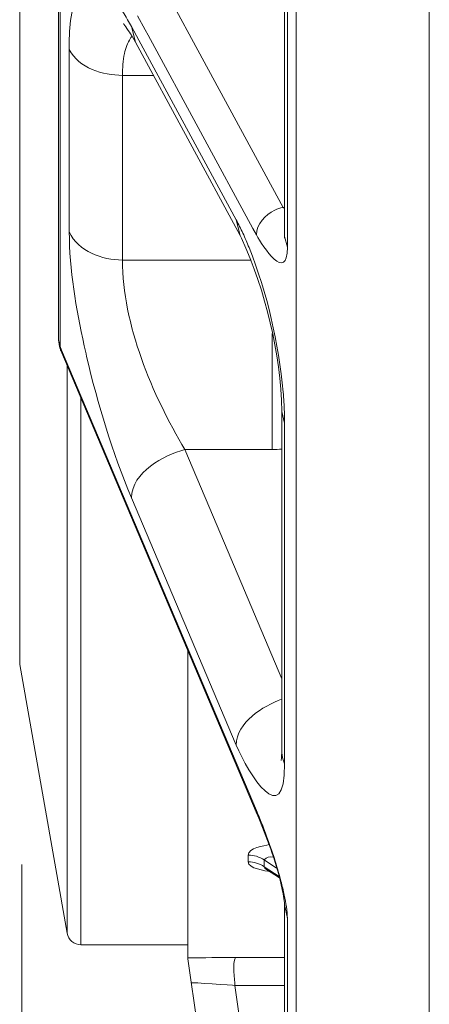
# Model space of a CAD drawing. Units: inches. Extents: x -46 to 344, y -33 to 243.
# Drawn here: x 120 to 123, y 146 to 155 of the extents above; entities that cross this region are included whole.
import ezdxf

# ---------------------------------------------------------------- set-up
doc = ezdxf.new("R2010")
doc.units = ezdxf.units.IN
doc.header["$MEASUREMENT"] = 0
doc.layers.add('レイヤー 1', color=7, linetype='Continuous')

# ---------------------------------------------------------------- blocks, each defined once
blk = doc.blocks.new('block 115')
at = {"layer": 'レイヤー 1', "color": 7, "lineweight": 9}
blk.add_lwpolyline([(122.057, 153.0056), (122.0828, 152.9099)], dxfattribs=at)
blk = doc.blocks.new('block 117')
at = {"layer": 'レイヤー 1', "color": 7, "lineweight": 9}
blk.add_lwpolyline([(120.6934, 154.8791), (120.7279, 154.7406)], dxfattribs=at)
blk = doc.blocks.new('block 118')
at = {"layer": 'レイヤー 1', "color": 7, "lineweight": 9}
blk.add_lwpolyline([(121.627, 153.1552), (121.6615, 153.0167)], dxfattribs=at)
blk = doc.blocks.new('block 119')
at = {"layer": 'レイヤー 1', "color": 7, "lineweight": 9}
blk.add_lwpolyline([(122.0584, 151.3417), (122.0329, 151.4457)], dxfattribs=at)
blk = doc.blocks.new('block 120')
at = {"layer": 'レイヤー 1', "color": 7, "lineweight": 9}
blk.add_lwpolyline([(120.0564, 152.0238), (120.0437, 152.0851)], dxfattribs=at)
blk = doc.blocks.new('block 121')
at = {"layer": 'レイヤー 1', "color": 7, "lineweight": 9}
blk.add_lwpolyline([(122.057, 147.0456), (122.0828, 146.9202)], dxfattribs=at)
blk = doc.blocks.new('block 122')
at = {"layer": 'レイヤー 1', "color": 7, "lineweight": 9}
blk.add_lwpolyline([(121.8131, 147.8511), (121.8065, 147.8862)], dxfattribs=at)
blk = doc.blocks.new('block 123')
at = {"layer": 'レイヤー 1', "color": 7, "lineweight": 9}
blk.add_lwpolyline([(119.6967, 149.1878), (120.1195, 146.7914)], dxfattribs=at)
blk = doc.blocks.new('block 124')
at = {"layer": 'レイヤー 1', "color": 7, "lineweight": 9}
blk.add_lwpolyline([(120.0616, 151.9914), (120.0564, 152.0238)], dxfattribs=at)
blk = doc.blocks.new('block 126')
at = {"layer": 'レイヤー 1', "color": 7, "lineweight": 9}
blk.add_lwpolyline([(121.1967, 146.5626), (122.057, 140.5551)], dxfattribs=at)
blk = doc.blocks.new('block 127')
at = {"layer": 'レイヤー 1', "color": 7, "lineweight": 9}
blk.add_lwpolyline([(121.6153, 146.3235), (122.057, 143.2367)], dxfattribs=at)
blk = doc.blocks.new('block 155')
at = {"layer": 'レイヤー 1', "color": 7, "lineweight": 9}
blk.add_lwpolyline([(122.0563, 147.0601), (122.057, 147.0456)], dxfattribs=at)
blk = doc.blocks.new('block 158')
at = {"layer": 'レイヤー 1', "color": 7, "lineweight": 9}
blk.add_lwpolyline([(119.6967, 149.1878), (119.6967, 196.4374)], dxfattribs=at)
blk = doc.blocks.new('block 159')
at = {"layer": 'レイヤー 1', "color": 7, "lineweight": 9}
blk.add_lwpolyline([(120.0437, 152.0851), (120.0437, 156.3012)], dxfattribs=at)
blk = doc.blocks.new('block 162')
at = {"layer": 'レイヤー 1', "color": 7, "lineweight": 9}
blk.add_lwpolyline([(120.0564, 156.2523), (120.0564, 152.0238)], dxfattribs=at)
blk = doc.blocks.new('block 165')
at = {"layer": 'レイヤー 1', "color": 7, "lineweight": 9}
blk.add_lwpolyline([(120.1195, 151.8557), (120.1195, 146.7914)], dxfattribs=at)
blk = doc.blocks.new('block 166')
at = {"layer": 'レイヤー 1', "color": 7, "lineweight": 9}
blk.add_lwpolyline([(120.1384, 153.0484), (120.1384, 154.6758)], dxfattribs=at)
blk = doc.blocks.new('block 170')
at = {"layer": 'レイヤー 1', "color": 7, "lineweight": 9}
blk.add_lwpolyline([(120.2424, 151.5642), (120.2424, 146.688)], dxfattribs=at)
blk = doc.blocks.new('block 173')
at = {"layer": 'レイヤー 1', "color": 7, "lineweight": 9}
blk.add_lwpolyline([(120.6128, 152.7962), (120.6128, 154.4443)], dxfattribs=at)
blk = doc.blocks.new('block 175')
at = {"layer": 'レイヤー 1', "color": 7, "lineweight": 9}
blk.add_lwpolyline([(121.1967, 146.5626), (121.1967, 149.3084)], dxfattribs=at)
blk = doc.blocks.new('block 184')
at = {"layer": 'レイヤー 1', "color": 7, "lineweight": 9}
blk.add_lwpolyline([(121.7342, 147.4873), (121.7342, 147.4273)], dxfattribs=at)
blk = doc.blocks.new('block 186')
at = {"layer": 'レイヤー 1', "color": 7, "lineweight": 9}
blk.add_lwpolyline([(121.9467, 152.1416), (121.9467, 151.106)], dxfattribs=at)
blk = doc.blocks.new('block 188')
at = {"layer": 'レイヤー 1', "color": 7, "lineweight": 9}
blk.add_lwpolyline([(122.057, 153.0056), (122.057, 192.6193)], dxfattribs=at)
blk = doc.blocks.new('block 191')
at = {"layer": 'レイヤー 1', "color": 7, "lineweight": 9}
blk.add_lwpolyline([(122.0584, 151.3417), (122.0584, 148.3017)], dxfattribs=at)
blk = doc.blocks.new('block 192')
at = {"layer": 'レイヤー 1', "color": 7, "lineweight": 9}
blk.add_lwpolyline([(122.0828, 146.9209), (122.0828, 140.44)], dxfattribs=at)
blk = doc.blocks.new('block 195')
at = {"layer": 'レイヤー 1', "color": 7, "lineweight": 9}
blk.add_lwpolyline([(122.0828, 172.6997), (122.0828, 152.9092)], dxfattribs=at)
blk = doc.blocks.new('block 197')
at = {"layer": 'レイヤー 1', "color": 7, "lineweight": 9}
blk.add_lwpolyline([(122.1617, 205.7079), (122.1617, 139.9177)], dxfattribs=at)
blk = doc.blocks.new('block 199')
at = {"layer": 'レイヤー 1', "color": 7, "lineweight": 9}
blk.add_lwpolyline([(122.057, 147.0456), (122.057, 140.3125)], dxfattribs=at)
blk = doc.blocks.new('block 200')
at = {"layer": 'レイヤー 1', "color": 7, "lineweight": 9}
blk.add_lwpolyline([(122.0329, 148.4209), (122.0329, 151.4457)], dxfattribs=at)
blk = doc.blocks.new('block 201')
at = {"layer": 'レイヤー 1', "color": 7, "lineweight": 9}
blk.add_open_spline([(122.057, 153.0056), (122.057, 153.0008), (122.057, 152.996), (122.0566, 152.9912)], degree=3, dxfattribs=at)
blk = doc.blocks.new('block 212')
at = {"layer": 'レイヤー 1', "color": 7, "lineweight": 9}
blk.add_lwpolyline([(123.3475, 206.5624), (123.3475, 139.0627)], dxfattribs=at)
blk = doc.blocks.new('block 234')
at = {"layer": 'レイヤー 1', "color": 7, "lineweight": 9}
blk.add_open_spline([(122.0329, 148.4209), (122.0325, 148.3913), (122.031, 148.3615), (122.028, 148.332)], degree=3, dxfattribs=at)
blk = doc.blocks.new('block 747')
at = {"layer": 'レイヤー 1', "color": 7, "lineweight": 9}
blk.add_lwpolyline([(120.6128, 154.4443), (120.8884, 154.4443)], dxfattribs=at)
blk = doc.blocks.new('block 748')
at = {"layer": 'レイヤー 1', "color": 7, "lineweight": 9}
blk.add_lwpolyline([(122.0439, 153.2661), (122.057, 153.2661)], dxfattribs=at)
blk = doc.blocks.new('block 757')
at = {"layer": 'レイヤー 1', "color": 7, "lineweight": 9}
blk.add_lwpolyline([(120.6128, 152.7962), (121.76, 152.7962)], dxfattribs=at)
blk = doc.blocks.new('block 759')
at = {"layer": 'レイヤー 1', "color": 7, "lineweight": 9}
blk.add_lwpolyline([(121.9467, 151.106), (121.1681, 151.106)], dxfattribs=at)
blk = doc.blocks.new('block 794')
at = {"layer": 'レイヤー 1', "color": 7, "lineweight": 9}
blk.add_lwpolyline([(121.1967, 146.688), (120.2424, 146.688)], dxfattribs=at)
blk = doc.blocks.new('block 796')
at = {"layer": 'レイヤー 1', "color": 7, "lineweight": 9}
blk.add_lwpolyline([(122.057, 146.573), (121.6188, 146.573)], dxfattribs=at)
blk = doc.blocks.new('block 812')
at = {"layer": 'レイヤー 1', "color": 7, "lineweight": 9}
blk.add_open_spline([(120.6204, 154.906), (120.6292, 154.8948), (120.6734, 154.8315), (120.6931, 154.8019)], degree=3, dxfattribs=at)
blk = doc.blocks.new('block 823')
at = {"layer": 'レイヤー 1', "color": 7, "lineweight": 9}
blk.add_lwpolyline([(120.6931, 154.8019), (120.7279, 154.7406)], dxfattribs=at)
blk = doc.blocks.new('block 824')
at = {"layer": 'レイヤー 1', "color": 7, "lineweight": 9}
blk.add_lwpolyline([(120.7279, 154.7406), (121.6615, 153.016)], dxfattribs=at)
blk = doc.blocks.new('block 825')
at = {"layer": 'レイヤー 1', "color": 7, "lineweight": 9}
blk.add_lwpolyline([(121.6615, 153.016), (121.6739, 152.9926)], dxfattribs=at)
blk = doc.blocks.new('block 827')
at = {"layer": 'レイヤー 1', "color": 7, "lineweight": 9}
blk.add_open_spline([(121.6739, 152.9926), (121.8901, 152.5104), (122.0218, 151.9754), (122.0329, 151.4457)], degree=3, dxfattribs=at)
blk = doc.blocks.new('block 828')
at = {"layer": 'レイヤー 1', "color": 7, "lineweight": 9}
blk.add_open_spline([(121.8771, 147.694), (121.9562, 147.4918), (122.0299, 147.2765), (122.0563, 147.0601)], degree=3, dxfattribs=at)
blk = doc.blocks.new('block 831')
at = {"layer": 'レイヤー 1', "color": 7, "lineweight": 9}
blk.add_lwpolyline([(122.0081, 147.2964), (121.8765, 147.3839)], dxfattribs=at)
blk = doc.blocks.new('block 833')
at = {"layer": 'レイヤー 1', "color": 7, "lineweight": 9}
blk.add_lwpolyline([(122.0115, 147.2833), (121.8978, 147.3591)], dxfattribs=at)
blk = doc.blocks.new('block 834')
at = {"layer": 'レイヤー 1', "color": 7, "lineweight": 9}
blk.add_lwpolyline([(121.8765, 147.4446), (121.987, 147.3702)], dxfattribs=at)
blk = doc.blocks.new('block 837')
at = {"layer": 'レイヤー 1', "color": 7, "lineweight": 9}
blk.add_lwpolyline([(120.0633, 151.988), (121.8134, 147.8504)], dxfattribs=at)
blk = doc.blocks.new('block 838')
at = {"layer": 'レイヤー 1', "color": 7, "lineweight": 9}
blk.add_lwpolyline([(121.8131, 147.8511), (121.8396, 147.7884)], dxfattribs=at)
blk = doc.blocks.new('block 839')
at = {"layer": 'レイヤー 1', "color": 7, "lineweight": 9}
blk.add_lwpolyline([(120.0626, 151.99), (120.0616, 151.9914)], dxfattribs=at)
blk = doc.blocks.new('block 840')
at = {"layer": 'レイヤー 1', "color": 7, "lineweight": 9}
blk.add_lwpolyline([(121.8396, 147.7884), (121.8771, 147.694)], dxfattribs=at)
blk = doc.blocks.new('block 2584')
at = {"layer": 'レイヤー 1', "color": 7, "lineweight": 9}
blk.add_open_spline([(122.0584, 151.3417), (122.0584, 151.3747), (122.0577, 151.4078), (122.0563, 151.4409)], degree=3, dxfattribs=at)
blk = doc.blocks.new('block 2585')
at = {"layer": 'レイヤー 1', "color": 7, "lineweight": 9}
blk.add_open_spline([(120.6934, 154.8791), (120.6824, 154.8998), (120.6707, 154.9197), (120.659, 154.9404)], degree=3, dxfattribs=at)
blk = doc.blocks.new('block 2586')
at = {"layer": 'レイヤー 1', "color": 7, "lineweight": 9}
blk.add_open_spline([(121.9467, 151.106), (121.976, 151.106), (122.0053, 151.1074), (122.0342, 151.1102)], degree=3, dxfattribs=at)
blk = doc.blocks.new('block 2587')
at = {"layer": 'レイヤー 1', "color": 7, "lineweight": 9}
blk.add_open_spline([(122.046, 148.3362), (122.0494, 148.3245), (122.0535, 148.3127), (122.0584, 148.3017)], degree=3, dxfattribs=at)
blk = doc.blocks.new('block 2588')
at = {"layer": 'レイヤー 1', "color": 7, "lineweight": 9}
blk.add_open_spline([(120.0437, 152.0851), (120.0437, 152.0576), (120.0481, 152.0307), (120.0568, 152.0045)], degree=3, dxfattribs=at)
blk = doc.blocks.new('block 2589')
at = {"layer": 'レイヤー 1', "color": 7, "lineweight": 9}
blk.add_open_spline([(120.0568, 152.0045), (120.0585, 152.0004), (120.0602, 151.9962), (120.0616, 151.9914)], degree=3, dxfattribs=at)
blk = doc.blocks.new('block 2590')
at = {"layer": 'レイヤー 1', "color": 7, "lineweight": 9}
blk.add_open_spline([(120.692, 154.7875), (120.6889, 154.7833), (120.6858, 154.7792), (120.6831, 154.775)], degree=3, dxfattribs=at)
blk = doc.blocks.new('block 2591')
at = {"layer": 'レイヤー 1', "color": 7, "lineweight": 9}
blk.add_open_spline([(120.6982, 154.795), (120.6962, 154.7923), (120.6941, 154.7895), (120.692, 154.7875)], degree=3, dxfattribs=at)
blk = doc.blocks.new('block 2622')
at = {"layer": 'レイヤー 1', "color": 7, "lineweight": 9}
blk.add_open_spline([(120.2717, 152.0321), (120.2786, 151.9997), (120.2862, 151.9673), (120.2934, 151.9349)], degree=3, dxfattribs=at)
blk = doc.blocks.new('block 2639')
at = {"layer": 'レイヤー 1', "color": 7, "lineweight": 9}
blk.add_open_spline([(121.82, 147.8539), (121.8158, 147.8642), (121.811, 147.8752), (121.8065, 147.8862)], degree=3, dxfattribs=at)
blk = doc.blocks.new('block 2640')
at = {"layer": 'レイヤー 1', "color": 7, "lineweight": 9}
blk.add_open_spline([(122.0549, 147.129), (122.046, 147.171), (122.0363, 147.2131), (122.0253, 147.2544)], degree=3, dxfattribs=at)
blk = doc.blocks.new('block 2644')
at = {"layer": 'レイヤー 1', "color": 7, "lineweight": 9}
blk.add_open_spline([(121.8765, 147.3839), (121.8771, 147.4039), (121.8771, 147.4246), (121.8765, 147.4446)], degree=3, dxfattribs=at)
blk = doc.blocks.new('block 2646')
at = {"layer": 'レイヤー 1', "color": 7, "lineweight": 9}
blk.add_open_spline([(120.1195, 146.7914), (120.1298, 146.7314), (120.1818, 146.688), (120.2424, 146.688)], degree=3, dxfattribs=at)
blk = doc.blocks.new('block 2679')
at = {"layer": 'レイヤー 1', "color": 7, "lineweight": 9}
blk.add_open_spline([(121.6188, 146.573), (121.4782, 146.573), (121.3373, 146.5723), (121.1967, 146.5695)], degree=3, dxfattribs=at)
blk = doc.blocks.new('block 3967')
at = {"layer": 'レイヤー 1', "color": 7, "lineweight": 9}
blk.add_open_spline([(121.9188, 147.581), (121.8808, 147.5722), (121.7324, 147.5493), (121.7342, 147.4873)], degree=3, dxfattribs=at)
blk = doc.blocks.new('block 3968')
at = {"layer": 'レイヤー 1', "color": 7, "lineweight": 9}
blk.add_open_spline([(121.7342, 147.4273), (121.7321, 147.3672), (121.8913, 147.3467), (121.9268, 147.3398)], degree=3, dxfattribs=at)
blk = doc.blocks.new('block 4027')
at = {"layer": 'レイヤー 1', "color": 7, "lineweight": 9}
blk.add_lwpolyline([(122.057, 146.3229), (121.6153, 146.3235)], dxfattribs=at)
blk = doc.blocks.new('block 4151')
at = {"layer": 'レイヤー 1', "color": 7, "lineweight": 9}
blk.add_lwpolyline([(122.0329, 149.061), (121.4555, 150.4253)], dxfattribs=at)
blk = doc.blocks.new('block 4152')
at = {"layer": 'レイヤー 1', "color": 7, "lineweight": 9}
blk.add_lwpolyline([(121.4555, 150.4253), (121.1681, 151.106)], dxfattribs=at)
blk = doc.blocks.new('block 4155')
at = {"layer": 'レイヤー 1', "color": 7, "lineweight": 9}
blk.add_open_spline([(120.6128, 154.4443), (120.6128, 154.5096), (120.6173, 154.5754), (120.6307, 154.6393)], degree=3, dxfattribs=at)
blk = doc.blocks.new('block 4156')
at = {"layer": 'レイヤー 1', "color": 7, "lineweight": 9}
blk.add_open_spline([(120.6307, 154.6393), (120.6404, 154.6872), (120.6578, 154.7325), (120.6831, 154.775)], degree=3, dxfattribs=at)
blk = doc.blocks.new('block 4157')
at = {"layer": 'レイヤー 1', "color": 7, "lineweight": 9}
blk.add_open_spline([(121.1681, 151.106), (120.8784, 151.5932), (120.6128, 152.2207), (120.6128, 152.7962)], degree=3, dxfattribs=at)
blk = doc.blocks.new('block 4165')
at = {"layer": 'レイヤー 1', "color": 7, "lineweight": 9}
blk.add_lwpolyline([(120.2938, 156.4983), (122.0439, 153.2661)], dxfattribs=at)
blk = doc.blocks.new('block 4183')
at = {"layer": 'レイヤー 1', "color": 7, "lineweight": 9}
blk.add_lwpolyline([(121.627, 148.4685), (120.6934, 150.6754)], dxfattribs=at)
blk = doc.blocks.new('block 4192')
at = {"layer": 'レイヤー 1', "color": 7, "lineweight": 9}
blk.add_open_spline([(122.0584, 148.3017), (122.0584, 147.6916), (121.7349, 148.2118), (121.627, 148.4685)], degree=3, dxfattribs=at)
blk = doc.blocks.new('block 4193')
at = {"layer": 'レイヤー 1', "color": 7, "lineweight": 9}
blk.add_open_spline([(121.627, 153.1552), (121.6474, 153.1159), (121.667, 153.0761), (121.6859, 153.036)], degree=3, dxfattribs=at)
blk = doc.blocks.new('block 4194')
at = {"layer": 'レイヤー 1', "color": 7, "lineweight": 9}
blk.add_open_spline([(121.6859, 153.036), (121.7056, 152.9936), (121.7238, 152.9507), (121.7407, 152.9071)], degree=3, dxfattribs=at)
blk = doc.blocks.new('block 4195')
at = {"layer": 'レイヤー 1', "color": 7, "lineweight": 9}
blk.add_open_spline([(121.7407, 152.9071), (121.9044, 152.4987), (122.0036, 152.0555), (122.0446, 151.618)], degree=3, dxfattribs=at)
blk = doc.blocks.new('block 4196')
at = {"layer": 'レイヤー 1', "color": 7, "lineweight": 9}
blk.add_open_spline([(122.0446, 151.618), (122.0503, 151.5591), (122.0542, 151.5), (122.0563, 151.4409)], degree=3, dxfattribs=at)
blk = doc.blocks.new('block 4197')
at = {"layer": 'レイヤー 1', "color": 7, "lineweight": 9}
blk.add_lwpolyline([(120.6934, 154.8791), (120.7592, 154.7578)], dxfattribs=at)
blk = doc.blocks.new('block 4198')
at = {"layer": 'レイヤー 1', "color": 7, "lineweight": 9}
blk.add_lwpolyline([(120.7592, 154.7578), (121.627, 153.1552)], dxfattribs=at)
blk = doc.blocks.new('block 4199')
at = {"layer": 'レイヤー 1', "color": 7, "lineweight": 9}
blk.add_open_spline([(120.1384, 154.6758), (120.1384, 154.8336), (120.1372, 155.0396), (120.2287, 155.1774), (120.373, 155.3953), (120.5926, 155.0534), (120.659, 154.9404)], degree=3, knots=[0, 0, 0, 0, 1, 1, 1, 2, 2, 2, 2], dxfattribs=at)
blk = doc.blocks.new('block 4200')
at = {"layer": 'レイヤー 1', "color": 7, "lineweight": 9}
blk.add_open_spline([(120.6934, 150.6754), (120.5224, 151.0812), (120.393, 151.5062), (120.2934, 151.9349)], degree=3, dxfattribs=at)
blk = doc.blocks.new('block 4201')
at = {"layer": 'レイヤー 1', "color": 7, "lineweight": 9}
blk.add_open_spline([(120.2717, 152.0321), (120.1987, 152.3649), (120.1391, 152.7068), (120.1384, 153.0484)], degree=3, dxfattribs=at)
blk = doc.blocks.new('block 4219')
at = {"layer": 'レイヤー 1', "color": 7, "lineweight": 9}
blk.add_open_spline([(121.627, 148.4685), (121.6288, 148.6726), (121.8654, 148.8176), (122.0315, 148.8777)], degree=3, dxfattribs=at)
blk = doc.blocks.new('block 4220')
at = {"layer": 'レイヤー 1', "color": 7, "lineweight": 9}
blk.add_open_spline([(122.046, 148.3362), (122.0373, 148.363), (122.0329, 148.392), (122.0329, 148.4209)], degree=3, dxfattribs=at)
blk = doc.blocks.new('block 4223')
at = {"layer": 'レイヤー 1', "color": 7, "lineweight": 9}
blk.add_open_spline([(120.1384, 154.6758), (120.223, 154.5067), (120.4383, 154.4443), (120.6128, 154.4443)], degree=3, dxfattribs=at)
blk = doc.blocks.new('block 4224')
at = {"layer": 'レイヤー 1', "color": 7, "lineweight": 9}
blk.add_open_spline([(120.1384, 153.0484), (120.218, 152.8722), (120.4326, 152.7962), (120.6128, 152.7962)], degree=3, dxfattribs=at)
blk = doc.blocks.new('block 4225')
at = {"layer": 'レイヤー 1', "color": 7, "lineweight": 9}
blk.add_open_spline([(120.6934, 150.6754), (120.6958, 150.9029), (120.9799, 151.0564), (121.1681, 151.106)], degree=3, dxfattribs=at)
blk = doc.blocks.new('block 4321')
at = {"layer": 'レイヤー 1', "color": 7, "lineweight": 9}
blk.add_open_spline([(122.0566, 153.2558), (122.0522, 153.2585), (122.0477, 153.2627), (122.0439, 153.2661)], degree=3, dxfattribs=at)
blk = doc.blocks.new('block 4395')
at = {"layer": 'レイヤー 1', "color": 7, "lineweight": 9}
blk.add_open_spline([(121.6153, 146.3235), (121.5924, 146.3254), (121.2274, 146.352), (121.2274, 146.3483)], degree=3, dxfattribs=at)
blk = doc.blocks.new('block 4399')
at = {"layer": 'レイヤー 1', "color": 7, "lineweight": 9}
blk.add_open_spline([(121.8765, 147.3839), (121.8782, 147.3729), (121.8851, 147.3648), (121.8971, 147.3598)], degree=3, dxfattribs=at)
blk = doc.blocks.new('block 4400')
at = {"layer": 'レイヤー 1', "color": 7, "lineweight": 9}
blk.add_open_spline([(121.9564, 147.4701), (121.9237, 147.4761), (121.897, 147.4677), (121.8765, 147.4446)], degree=3, dxfattribs=at)
blk = doc.blocks.new('block 4434')
at = {"layer": 'レイヤー 1', "color": 7, "lineweight": 9}
blk.add_open_spline([(122.0439, 153.2661), (122.0184, 153.2606), (121.9932, 153.2523), (121.9698, 153.2413)], degree=3, dxfattribs=at)
blk = doc.blocks.new('block 4435')
at = {"layer": 'レイヤー 1', "color": 7, "lineweight": 9}
blk.add_open_spline([(121.9698, 153.2413), (121.8871, 153.2015), (121.8058, 153.1183), (121.8065, 153.0201)], degree=3, dxfattribs=at)
blk = doc.blocks.new('block 4607')
at = {"layer": 'レイヤー 1', "color": 7, "lineweight": 9}
blk.add_open_spline([(121.6188, 146.573), (121.5903, 146.5218), (121.6153, 146.3783), (121.6153, 146.3235)], degree=3, dxfattribs=at)
blk = doc.blocks.new('block 4608')
at = {"layer": 'レイヤー 1', "color": 7, "lineweight": 9}
blk.add_open_spline([(121.7342, 147.4273), (121.7838, 147.4273), (121.8355, 147.4115), (121.8765, 147.3839)], degree=3, dxfattribs=at)
blk = doc.blocks.new('block 4610')
at = {"layer": 'レイヤー 1', "color": 7, "lineweight": 9}
blk.add_open_spline([(121.7342, 147.4873), (121.7838, 147.4873), (121.8355, 147.4721), (121.8765, 147.4446)], degree=3, dxfattribs=at)
blk = doc.blocks.new('block 4631')
at = {"layer": 'レイヤー 1', "color": 7, "lineweight": 9}
blk.add_lwpolyline([(121.8065, 147.8862), (120.0695, 151.9928)], dxfattribs=at)
blk = doc.blocks.new('block 4632')
at = {"layer": 'レイヤー 1', "color": 7, "lineweight": 9}
blk.add_lwpolyline([(120.0695, 151.9928), (120.0564, 152.0238)], dxfattribs=at)
blk = doc.blocks.new('block 4708')
at = {"layer": 'レイヤー 1', "color": 7, "lineweight": 9}
blk.add_lwpolyline([(120.7478, 154.9756), (120.815, 154.8515)], dxfattribs=at)
blk = doc.blocks.new('block 4709')
at = {"layer": 'レイヤー 1', "color": 7, "lineweight": 9}
blk.add_lwpolyline([(120.815, 154.8515), (120.8415, 154.8019)], dxfattribs=at)
blk = doc.blocks.new('block 4710')
at = {"layer": 'レイヤー 1', "color": 7, "lineweight": 9}
blk.add_lwpolyline([(120.8415, 154.8019), (121.7752, 153.078)], dxfattribs=at)
blk = doc.blocks.new('block 4711')
at = {"layer": 'レイヤー 1', "color": 7, "lineweight": 9}
blk.add_lwpolyline([(121.7752, 153.078), (121.8065, 153.0201)], dxfattribs=at)
blk = doc.blocks.new('block 4824')
at = {"layer": 'レイヤー 1', "color": 7, "lineweight": 9}
blk.add_open_spline([(121.8065, 153.0201), (121.8622, 152.9169), (122.0828, 152.5879), (122.0828, 152.9092)], degree=3, dxfattribs=at)
blk = doc.blocks.new('block 4827')
at = {"layer": 'レイヤー 1', "color": 7, "lineweight": 9}
blk.add_open_spline([(122.0828, 146.9209), (122.0828, 146.9907), (122.069, 147.061), (122.0549, 147.129)], degree=3, dxfattribs=at)
blk = doc.blocks.new('block 4828')
at = {"layer": 'レイヤー 1', "color": 7, "lineweight": 9}
blk.add_open_spline([(122.0253, 147.2544), (121.9898, 147.3908), (121.9464, 147.5254), (121.8975, 147.6575)], degree=3, dxfattribs=at)
blk = doc.blocks.new('block 4829')
at = {"layer": 'レイヤー 1', "color": 7, "lineweight": 9}
blk.add_open_spline([(121.8975, 147.6575), (121.8737, 147.7238), (121.8473, 147.7889), (121.82, 147.8539)], degree=3, dxfattribs=at)
blk = doc.blocks.new('block 8425')
at = {"layer": 'レイヤー 1', "color": 7, "lineweight": 9}
blk.add_lwpolyline([(119.7159, 147.4025), (119.7159, 120.6517)], dxfattribs=at)

msp = doc.modelspace()

# ---------------------------------------------------------------- block references
at = {"layer": 'レイヤー 1'}
for name in ['block 212', 'block 197', 'block 158', 'block 188', 'block 195', 'block 8425', 'block 4165', 'block 159', 'block 162', 'block 4199', 'block 4708', 'block 812', 'block 2585', 'block 117', 'block 4197', 'block 2591', 'block 823', 'block 4709', 'block 4710', 'block 4156', 'block 2590', 'block 824', 'block 4198', 'block 166', 'block 4223', 'block 4155', 'block 173', 'block 747', 'block 4435', 'block 4434', 'block 748', 'block 4321', 'block 118', 'block 4193', 'block 4201', 'block 4224', 'block 4194', 'block 4711', 'block 825', 'block 827', 'block 4824', 'block 201', 'block 115', 'block 4195', 'block 757', 'block 4157', 'block 120', 'block 2588', 'block 186', 'block 124', 'block 4632', 'block 2589', 'block 839', 'block 837', 'block 4631', 'block 2622', 'block 4200', 'block 165', 'block 170', 'block 4196', 'block 119', 'block 200', 'block 2584', 'block 191', 'block 4225', 'block 759', 'block 4152', 'block 2586', 'block 4183', 'block 4151', 'block 175', 'block 123', 'block 4219', 'block 4192', 'block 234', 'block 4220', 'block 2587', 'block 122', 'block 2639', 'block 838', 'block 4829', 'block 840', 'block 828', 'block 4828', 'block 3967', 'block 3968', 'block 184', 'block 4610', 'block 4608', 'block 4400', 'block 834', 'block 2644', 'block 831', 'block 4399', 'block 833', 'block 2640', 'block 4827', 'block 155', 'block 121', 'block 199', 'block 192', 'block 2646', 'block 794', 'block 2679', 'block 126', 'block 4607', 'block 796', 'block 4395', 'block 127', 'block 4027']:
    msp.add_blockref(name, (0, 0), dxfattribs=at)

doc.saveas('drawing.dxf')
